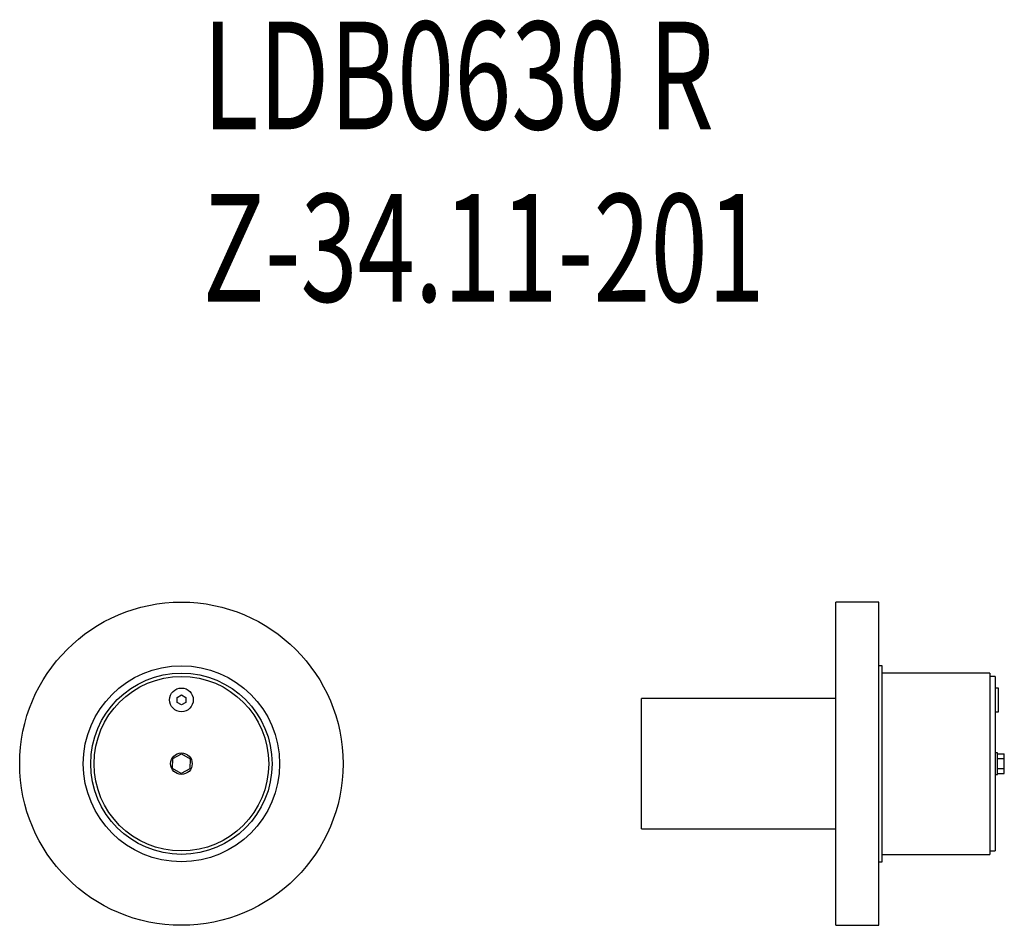
# Model space of a CAD drawing. Extents: x 2030 to 2943, y 3057 to 3898.
import ezdxf
from ezdxf.enums import TextEntityAlignment as Align

# ---------------------------------------------------------------- set-up
doc = ezdxf.new("R2010")
doc.units = 0
doc.header["$LTSCALE"] = 20
doc.header["$MEASUREMENT"] = 0
doc.linetypes.add('SLD-DURCHGEHEND', pattern=[0])
doc.layers.add('BGTBAS-0', color=6, linetype='CONTINUOUS')
doc.layers.add('BGTBAS-6', color=7, linetype='SLD-DURCHGEHEND')

# ---------------------------------------------------------------- blocks, each defined once
blk = doc.blocks.new('SW_NOTE_0')
at = {"layer": 'BGTBAS-6', "color": 0, "width": 0.7}
for s, p in [('LDB0630 R', (0, 0)), ('Z-34.11-201', (0, -160))]:
    blk.add_text(s, height=100, dxfattribs=at).set_placement(p, align=Align.BOTTOM_LEFT)

msp = doc.modelspace()

# ---------------------------------------------------------------- linework, layer by layer
at = {"layer": 'BGTBAS-0'}
for p, q in [((2826.55, 3356.95), (2786.55, 3356.95)), ((2786.55, 3206.95), (2786.55, 3356.95)), ((2826.55, 3206.95), (2826.55, 3356.95)), ((2829.55, 3297.95), (2826.55, 3297.95)), ((2829.55, 3171.48), (2829.55, 3297.95)), ((2929.55, 3291.1), (2829.55, 3291.1)), ((2929.55, 3291.1), (2929.55, 3122.8)), ((2934.55, 3287.95), (2929.55, 3287.95)), ((2934.55, 3287.95), (2934.55, 3125.95)), ((2175.64, 3268.54), (2179.64, 3270.85)), ((2179.64, 3270.85), (2183.64, 3268.54)), ((2937.55, 3277.23), (2934.55, 3277.23)), ((2937.55, 3266.23), (2937.55, 3277.23)), ((2175.64, 3263.92), (2175.64, 3268.54)), ((2179.64, 3261.61), (2175.64, 3263.92)), ((2183.64, 3263.92), (2179.64, 3261.61)), ((2183.64, 3268.54), (2183.64, 3263.92)), ((2786.55, 3267.45), (2606.55, 3267.45)), ((2606.55, 3206.61), (2606.55, 3267.45)), ((2937.55, 3255.23), (2937.55, 3266.23)), ((2934.55, 3255.23), (2937.55, 3255.23)), ((2171.76, 3211.77), (2179.87, 3216.18)), ((2179.87, 3216.18), (2187.75, 3211.36)), ((2936.55, 3216.95), (2934.55, 3216.95)), ((2936.55, 3196.95), (2936.55, 3216.95)), ((2936.55, 3216.18), (2942.95, 3216.18)), ((2942.95, 3211.77), (2942.95, 3216.18)), ((2171.52, 3202.54), (2171.76, 3211.77)), ((2187.75, 3211.36), (2187.52, 3202.13)), ((2606.55, 3146.45), (2606.55, 3206.61)), ((2786.55, 3056.95), (2786.55, 3206.95)), ((2826.55, 3056.95), (2826.55, 3206.95)), ((2936.55, 3211.77), (2942.95, 3211.77)), ((2942.95, 3202.54), (2942.95, 3211.77)), ((2179.4, 3197.72), (2171.52, 3202.54)), ((2187.52, 3202.13), (2179.4, 3197.72)), ((2934.55, 3196.95), (2936.55, 3196.95)), ((2936.55, 3202.54), (2942.95, 3202.54)), ((2936.55, 3197.72), (2942.95, 3197.72)), ((2942.95, 3197.72), (2942.95, 3202.54)), ((2829.55, 3115.95), (2829.55, 3171.48)), ((2606.55, 3146.45), (2786.55, 3146.45)), ((2929.55, 3125.95), (2934.55, 3125.95)), ((2826.55, 3115.95), (2829.55, 3115.95)), ((2829.55, 3122.8), (2929.55, 3122.8)), ((2786.55, 3056.95), (2826.55, 3056.95))]:
    msp.add_line(p, q, dxfattribs=at)
for centre, radius in [((2179.64, 3206.95), 150), ((2179.64, 3206.95), 91), ((2179.64, 3206.95), 84.15), ((2179.64, 3206.95), 81), ((2179.64, 3266.23), 11), ((2179.64, 3206.95), 10)]:
    msp.add_circle(centre, radius, dxfattribs=at)

# ---------------------------------------------------------------- block references
at = {"layer": 'BGTBAS-6'}
msp.add_blockref('SW_NOTE_0', (2199.41, 3764.56), dxfattribs=at)

doc.saveas('drawing.dxf')
